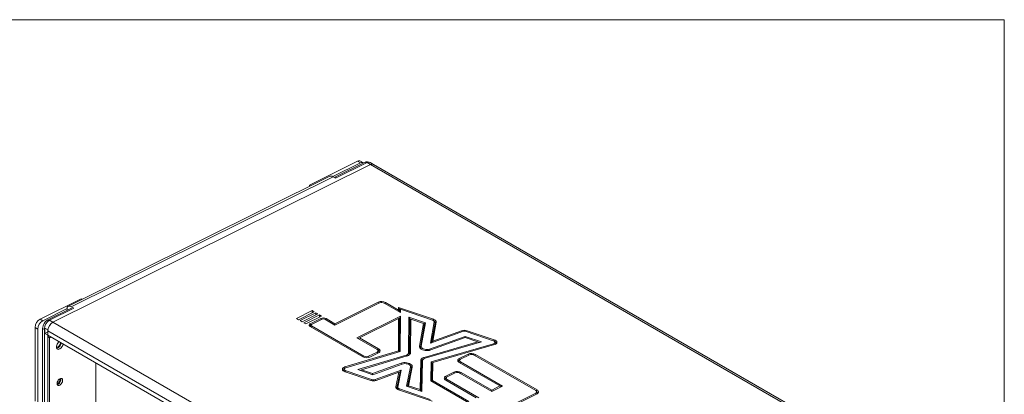
# Model space of a CAD drawing. Units: millimetres. Extents: x 88 to 3492, y 62 to 2418.
# Drawn here: x 2326 to 3490, y 1975 to 2418 of the extents above; entities that cross this region are included whole.
import ezdxf

# ---------------------------------------------------------------- set-up
doc = ezdxf.new("R2010")
doc.units = ezdxf.units.MM
doc.header["$LTSCALE"] = 12

msp = doc.modelspace()

# ---------------------------------------------------------------- linework, layer by layer
at = {"color": 7, "linetype": 'Continuous', "lineweight": 0}
for p, q in [((88.378, 2418.306), (3490.012, 2418.306)), ((3490.012, 2418.306), (3490.012, 62.407))]:
    msp.add_line(p, q, dxfattribs=at)
at = {"color": 7, "linetype": 'Continuous', "lineweight": 15}
for p, q in [((2725.222, 2250.849), (2668.259, 2222.565)), ((2728.545, 2248.931), (2696.015, 2232.779)), ((2734.202, 2249.746), (2698.452, 2231.995)), ((2699.159, 2230.967), (2736.323, 2249.42)), ((2728.545, 2248.931), (2725.222, 2250.849)), ((2732.15, 2249.115), (2728.827, 2251.033)), ((2740.425, 2247.053), (2736.323, 2249.42)), ((2737.818, 2249.924), (2737.807, 2249.93)), ((2744.03, 2247.237), (2739.928, 2249.604)), ((2364.951, 2060.615), (2740.425, 2247.053)), ((3307.524, 1919.673), (2740.425, 2247.053)), ((3311.129, 1919.857), (2744.03, 2247.237)), ((2692.342, 2233.155), (2382.629, 2079.37)), ((2696.189, 2232.681), (2386.476, 2078.897)), ((2699.159, 2230.967), (2696.189, 2232.681)), ((2699.736, 2231.253), (2698.452, 2231.995)), ((2698.452, 2231.995), (2698.452, 2231.375)), ((2669.533, 2221.829), (2668.259, 2222.565)), ((2668.259, 2222.565), (2668.259, 2221.196)), ((2398.144, 2088.384), (2349.748, 2064.354)), ((2399.364, 2087.68), (2398.144, 2088.384)), ((2381.668, 2076.634), (2353.071, 2062.435)), ((2385.911, 2076.749), (2358.728, 2063.252)), ((2360.85, 2062.983), (2389.446, 2077.182)), ((2381.668, 2078.574), (2381.668, 2074.643)), ((2387.142, 2076.038), (2385.911, 2076.749)), ((2389.446, 2077.182), (2386.476, 2078.897)), ((2652.846, 2064.984), (2671.604, 2074.298)), ((2655.259, 2063.591), (2674.018, 2072.905)), ((2671.526, 2071.668), (2671.604, 2074.298)), ((2674.018, 2072.905), (2671.604, 2074.298)), ((2698.4, 2058.829), (2749.608, 2084.256)), ((2698.404, 2057.16), (2751.164, 2083.358)), ((2756.7, 2083.13), (2775.87, 2072.064)), ((2758.251, 2083.901), (2773.664, 2075.004)), ((2773.655, 2077.965), (2814.797, 2064.137)), ((2773.664, 2075.004), (2773.655, 2077.965)), ((2774.702, 2075.994), (2773.655, 2077.965)), ((2774.639, 2072.774), (2773.664, 2075.004)), ((2774.702, 2075.994), (2774.712, 2072.732)), ((2774.702, 2075.994), (2775.858, 2075.879)), ((2775.87, 2072.064), (2775.858, 2075.879)), ((2775.858, 2075.879), (2813.74, 2063.146)), ((2353.071, 2062.435), (2349.748, 2064.354)), ((2360.85, 2062.983), (2364.951, 2060.615)), ((2655.259, 2063.591), (2652.846, 2064.984)), ((2657.148, 2062.5), (2675.906, 2071.814)), ((2659.561, 2061.107), (2657.148, 2062.5)), ((2659.561, 2061.107), (2678.32, 2070.421)), ((2661.45, 2060.017), (2680.208, 2069.331)), ((2663.895, 2058.605), (2682.653, 2067.92)), ((2669.28, 2058.868), (2681.758, 2065.064)), ((2670.836, 2057.97), (2683.314, 2064.166)), ((2675.828, 2069.184), (2675.906, 2071.814)), ((2678.32, 2070.421), (2675.906, 2071.814)), ((2680.129, 2066.666), (2680.208, 2069.331)), ((2682.653, 2067.92), (2680.208, 2069.331)), ((2686.494, 2064.036), (2698.404, 2057.16)), ((2688.046, 2064.806), (2698.4, 2058.829)), ((2775.755, 2067.894), (2724.206, 2042.298)), ((2773.546, 2065.127), (2727.313, 2042.17)), ((2773.379, 2026.759), (2773.546, 2065.127)), ((2774.596, 2065.583), (2773.546, 2065.127)), ((2774.596, 2065.583), (2774.423, 2025.673)), ((2774.596, 2065.583), (2775.755, 2067.894)), ((2775.573, 2026.02), (2775.755, 2067.894)), ((2785.594, 2024.442), (2785.777, 2066.406)), ((2785.777, 2066.406), (2805.4, 2059.81)), ((2786.817, 2064.438), (2785.777, 2066.406)), ((2786.639, 2023.467), (2786.817, 2064.438)), ((2786.817, 2064.438), (2787.965, 2064.325)), ((2787.792, 2024.347), (2787.965, 2064.325)), ((2787.965, 2064.325), (2803.078, 2059.245)), ((2815.777, 2061.93), (2814.961, 2062.534)), ((2347.02, 2052.425), (2343.697, 2054.344)), ((2343.697, 2054.344), (2343.697, 1967.444)), ((2347.02, 2052.425), (2347.02, 1965.526)), ((2354.798, 2052.018), (2352.677, 2053.242)), ((2352.677, 2053.242), (2352.677, 1746.279)), ((2355.364, 2052.647), (2354.798, 2052.973)), ((2354.798, 1744.099), (2354.798, 2052.973)), ((2354.798, 2052.018), (2354.798, 1745.054)), ((2355.364, 2052.647), (2355.364, 2047.374)), ((2358.949, 2051.496), (2355.413, 2053.537)), ((2925.999, 1723.226), (2358.899, 2050.606)), ((2358.899, 2045.333), (2358.899, 2050.606)), ((2364.951, 2060.615), (2932.05, 1733.236)), ((2663.895, 2058.605), (2661.45, 2060.017)), ((2731.198, 2019.752), (2669.288, 2055.492)), ((2670.735, 2057.916), (2669.853, 2057.412)), ((2732.75, 2020.522), (2670.84, 2056.263)), ((2698.352, 2057.191), (2698.4, 2058.829)), ((2803.078, 2059.245), (2798.361, 2032.297)), ((2804.185, 2058.6), (2799.4, 2031.269)), ((2805.4, 2059.81), (2800.548, 2032.096)), ((2804.185, 2058.6), (2803.078, 2059.245)), ((2804.185, 2058.6), (2805.4, 2059.81)), ((2815.756, 2061.024), (2811.351, 2035.866)), ((2811.351, 2035.866), (2849.387, 2049.59)), ((2812.653, 2036.336), (2816.795, 2059.997)), ((2817.943, 2060.824), (2814, 2038.296)), ((2814, 2038.296), (2848.069, 2050.589)), ((2816.795, 2059.997), (2815.756, 2061.024)), ((2816.795, 2059.997), (2817.943, 2060.824)), ((2853.622, 2049.573), (2885.694, 2038.757)), ((2854.682, 2050.563), (2886.754, 2039.747)), ((2355.364, 2047.374), (2358.899, 2049.129)), ((2355.364, 2047.374), (2358.899, 2045.333)), ((2925.999, 1717.953), (2358.899, 2045.333)), ((2358.899, 2045.333), (2358.899, 1747.004)), ((2360.556, 2044.376), (2358.899, 2043.554)), ((2361.021, 2042.329), (2358.899, 2043.554)), ((2358.899, 2043.554), (2358.899, 1748.783)), ((2362.677, 2043.152), (2361.021, 2042.329)), ((2361.021, 2042.329), (2361.021, 1747.558)), ((2724.206, 2042.298), (2748.435, 2028.311)), ((2725.818, 2041.367), (2727.313, 2042.17)), ((2727.313, 2042.17), (2749.987, 2029.081)), ((2810.3, 2028.759), (2852.244, 2043.894)), ((2811.618, 2027.76), (2852.427, 2042.485)), ((2812.764, 2036.376), (2814, 2038.296)), ((2852.244, 2043.894), (2871.695, 2037.334)), ((2852.277, 2042.431), (2852.244, 2043.894)), ((2852.427, 2042.485), (2867.341, 2037.456)), ((2887.726, 2037.543), (2886.909, 2038.147)), ((2710.08, 2007.69), (2773.379, 2026.759)), ((2749.59, 2027.486), (2748.773, 2028.09)), ((2774.285, 2025.632), (2773.379, 2026.759)), ((2799.4, 2031.269), (2798.361, 2032.297)), ((2799.4, 2031.269), (2800.548, 2032.096)), ((2867.341, 2037.456), (2803.855, 2019.003)), ((2871.695, 2037.334), (2805.011, 2017.952)), ((2885.867, 2035.122), (2812.118, 2013.686)), ((2887.023, 2034.071), (2814.301, 2012.933)), ((2869.176, 2036.602), (2867.341, 2037.456)), ((2711.263, 2006.646), (2775.573, 2026.02)), ((2725.346, 2004.502), (2782.773, 2021.801)), ((2729.652, 2004.399), (2783.955, 2020.758)), ((2748.442, 2025.338), (2738.286, 2020.295)), ((2749.997, 2024.44), (2739.841, 2019.397)), ((2786.639, 2023.467), (2785.594, 2024.442)), ((2786.639, 2023.467), (2787.792, 2024.347)), ((2799.92, 2015.424), (2799.191, 1980.874)), ((2800.964, 2014.444), (2799.92, 2015.424)), ((2800.964, 2014.444), (2802.117, 2015.319)), ((2802.117, 2015.319), (2801.346, 1978.789)), ((2803.627, 2017.379), (2802.745, 2016.874)), ((2855.945, 2022.879), (2845.384, 2017.635)), ((2846.764, 2016.643), (2845.883, 2016.138)), ((2857.5, 2021.981), (2846.94, 2016.737)), ((2935.832, 1979.729), (2863.036, 2021.753)), ((2937.384, 1980.5), (2864.588, 2022.524)), ((2415.468, 1783.382), (2415.468, 2012.676)), ((2710.423, 2006.293), (2709.541, 2005.789)), ((2741.716, 1992.854), (2711.486, 2003.023)), ((2743.085, 1998.534), (2725.346, 2004.502)), ((2727.817, 2003.67), (2729.652, 2004.399)), ((2742.901, 1999.942), (2729.652, 2004.399)), ((2776.676, 2012.135), (2742.901, 1999.942)), ((2777.994, 2011.137), (2743.085, 1998.534)), ((2776.817, 2003.983), (2745.948, 1992.839)), ((2772.788, 1983.821), (2776.817, 2003.983)), ((2775.404, 2001.827), (2776.817, 2003.983)), ((2783.185, 1984.976), (2787.738, 2007.758)), ((2784.351, 1984.579), (2788.777, 2006.723)), ((2785.524, 1985.53), (2789.923, 2007.542)), ((2787.322, 2009.554), (2786.505, 2010.158)), ((2788.777, 2006.723), (2787.738, 2007.758)), ((2788.777, 2006.723), (2789.923, 2007.542)), ((2800.964, 2014.444), (2800.22, 1979.173)), ((2812.118, 2013.686), (2811.644, 1991.235)), ((2813.155, 2012.383), (2812.118, 2013.686)), ((2812.696, 1990.628), (2813.155, 2012.383)), ((2813.155, 2012.383), (2814.301, 2012.933)), ((2814.301, 2012.933), (2813.852, 1991.627)), ((2845.395, 2012.994), (2893.55, 1985.194)), ((2846.947, 2013.764), (2896.658, 1985.067)), ((2740.659, 1991.864), (2710.429, 2002.033)), ((2742.932, 1998.586), (2742.901, 1999.942)), ((2774.098, 2001.527), (2747.267, 1991.84)), ((2770.603, 1984.037), (2774.098, 2001.527)), ((2775.404, 2001.827), (2771.641, 1983.002)), ((2775.404, 2001.827), (2774.098, 2001.527)), ((2856.699, 1965.226), (2811.644, 1991.235)), ((2812.775, 1990.582), (2813.852, 1991.627)), ((2856.695, 1966.894), (2813.852, 1991.627)), ((2839.168, 2001.557), (2829.457, 1996.735)), ((2829.468, 1992.094), (2865.525, 1971.279)), ((2830.837, 1995.743), (2829.955, 1995.239)), ((2840.724, 2000.659), (2831.013, 1995.837)), ((2831.019, 1992.865), (2868.632, 1971.151)), ((2883.872, 1978.719), (2846.26, 2000.432)), ((2883.869, 1980.387), (2847.811, 2001.203)), ((2771.641, 1983.002), (2770.603, 1984.037)), ((2771.641, 1983.002), (2772.788, 1983.821)), ((2813.202, 1967.239), (2773.707, 1980.694)), ((2810.999, 1969.34), (2774.776, 1981.68)), ((2801.346, 1978.789), (2783.185, 1984.976)), ((2784.505, 1984.527), (2785.524, 1985.53)), ((2799.191, 1980.874), (2785.524, 1985.53)), ((2800.043, 1979.233), (2799.191, 1980.874)), ((2883.82, 1978.749), (2883.869, 1980.387)), ((2893.55, 1985.194), (2883.869, 1980.387)), ((2896.658, 1985.067), (2883.872, 1978.719)), ((2894.993, 1984.241), (2893.55, 1985.194)), ((2870.127, 1944.129), (2935.839, 1976.757)), ((2871.683, 1943.231), (2937.394, 1975.859)), ((2936.986, 1978.905), (2936.17, 1979.509))]:
    msp.add_line(p, q, dxfattribs=at)
at = {"color": 8, "linetype": 'Continuous', "lineweight": 15}
for p, q in [((2735.486, 2249.005), (2734.202, 2249.746)), ((2750.305, 2082.931), (2749.608, 2084.256)), ((2757.479, 2082.68), (2758.251, 2083.901)), ((2360.025, 2062.504), (2358.728, 2063.252)), ((2682.455, 2063.739), (2681.758, 2065.064)), ((2687.274, 2063.585), (2688.046, 2064.806)), ((2814.3, 2062.923), (2814.797, 2064.137)), ((2670.001, 2057.497), (2669.28, 2058.868)), ((2670.068, 2055.042), (2670.84, 2056.263)), ((2848.611, 2049.31), (2848.069, 2050.589)), ((2854.196, 2049.38), (2854.682, 2050.563)), ((2886.255, 2038.533), (2886.754, 2039.747)), ((2749.173, 2027.794), (2749.987, 2029.081)), ((2810.828, 2027.512), (2810.3, 2028.759)), ((2886.32, 2033.866), (2885.867, 2035.122)), ((2732.01, 2019.353), (2732.75, 2020.522)), ((2738.947, 2019.037), (2738.286, 2020.295)), ((2749.138, 2024.013), (2748.442, 2025.338)), ((2783.239, 2020.542), (2782.773, 2021.801)), ((2804.32, 2017.713), (2803.855, 2019.003)), ((2846.104, 2016.265), (2845.384, 2017.635)), ((2856.641, 2021.554), (2855.945, 2022.879)), ((2863.816, 2021.303), (2864.588, 2022.524)), ((2710.569, 2006.372), (2710.08, 2007.69)), ((2711.002, 2001.841), (2711.486, 2003.023)), ((2777.218, 2010.856), (2776.676, 2012.135)), ((2846.175, 2012.544), (2846.947, 2013.764)), ((2741.239, 1991.69), (2741.716, 1992.854)), ((2746.473, 1991.602), (2745.948, 1992.839)), ((2830.177, 1995.366), (2829.457, 1996.735)), ((2830.247, 1991.644), (2831.019, 1992.865)), ((2839.865, 2000.232), (2839.168, 2001.557)), ((2847.039, 1999.982), (2847.811, 2001.203)), ((2774.285, 1980.496), (2774.776, 1981.68)), ((2936.57, 1979.213), (2937.384, 1980.5)), ((2936.535, 1975.432), (2935.839, 1976.757))]:
    msp.add_line(p, q, dxfattribs=at)
at = {"color": 7, "linetype": 'Continuous', "lineweight": 15, "flags": 128}
for points in [[(2815.756, 2061.024), (2815.767, 2061.329), (2815.696, 2061.635), (2815.545, 2061.935), (2815.315, 2062.224), (2815.013, 2062.494), (2814.645, 2062.742), (2814.217, 2062.961), (2813.74, 2063.146)], [(2817.943, 2060.824), (2817.961, 2061.299), (2817.851, 2061.776), (2817.614, 2062.245), (2817.256, 2062.696), (2816.784, 2063.119), (2816.209, 2063.505), (2815.542, 2063.847), (2814.797, 2064.137)], [(2669.28, 2058.868), (2668.728, 2058.529), (2668.318, 2058.133), (2668.066, 2057.696), (2667.982, 2057.234), (2668.068, 2056.764), (2668.322, 2056.306), (2668.734, 2055.876), (2669.288, 2055.492)], [(2670.836, 2057.97), (2670.557, 2057.799), (2670.349, 2057.599), (2670.222, 2057.377), (2670.179, 2057.143), (2670.223, 2056.906), (2670.351, 2056.674), (2670.56, 2056.457), (2670.84, 2056.263)], [(2885.867, 2035.122), (2886.655, 2035.435), (2887.25, 2035.852), (2887.613, 2036.347), (2887.72, 2036.886), (2887.562, 2037.432), (2887.151, 2037.948), (2886.514, 2038.4), (2885.694, 2038.757)], [(2887.023, 2034.071), (2888.253, 2034.559), (2889.183, 2035.211), (2889.75, 2035.983), (2889.916, 2036.824), (2889.67, 2037.677), (2889.028, 2038.483), (2888.034, 2039.189), (2886.754, 2039.747)], [(2373.736, 2036.767), (2373.717, 2035.964), (2373.468, 2034.89), (2372.994, 2033.812), (2372.334, 2032.824), (2371.55, 2032.015), (2370.709, 2031.457), (2369.887, 2031.199), (2369.157, 2031.265), (2369.064, 2031.3)], [(2372.228, 2037.638), (2371.577, 2037.037), (2370.704, 2035.978), (2369.977, 2034.77), (2369.443, 2033.49), (2369.134, 2032.217), (2369.072, 2031.032), (2369.259, 2030.008), (2369.683, 2029.212), (2370.319, 2028.692), (2371.125, 2028.48), (2372.052, 2028.592), (2373.041, 2029.019)], [(2369.376, 2029.712), (2369.931, 2029.816), (2370.92, 2030.243)], [(2748.442, 2025.338), (2748.928, 2025.637), (2749.289, 2025.985), (2749.511, 2026.37), (2749.585, 2026.777), (2749.509, 2027.19), (2749.285, 2027.594), (2748.923, 2027.972), (2748.435, 2028.311)], [(2749.997, 2024.44), (2750.756, 2024.906), (2751.32, 2025.45), (2751.666, 2026.052), (2751.782, 2026.687), (2751.663, 2027.332), (2751.314, 2027.962), (2750.748, 2028.553), (2749.987, 2029.081)], [(2798.361, 2032.297), (2798.381, 2031.362), (2798.764, 2030.435), (2799.491, 2029.556), (2800.531, 2028.764), (2801.839, 2028.094), (2803.357, 2027.574), (2805.018, 2027.229), (2806.751, 2027.072), (2808.478, 2027.111), (2810.124, 2027.343), (2811.618, 2027.76)], [(2800.548, 2032.096), (2800.603, 2031.255), (2801.052, 2030.433), (2801.866, 2029.683), (2802.991, 2029.054), (2804.355, 2028.588), (2805.867, 2028.314), (2807.43, 2028.251), (2808.94, 2028.402), (2810.3, 2028.759)], [(2887.915, 2034.394), (2888.163, 2034.604), (2888.628, 2035.238), (2888.764, 2035.928), (2888.562, 2036.627), (2888.035, 2037.288), (2887.726, 2037.543)], [(2783.955, 2020.758), (2784.794, 2021.052), (2785.549, 2021.403), (2786.209, 2021.805), (2786.765, 2022.252), (2787.207, 2022.738), (2787.529, 2023.255), (2787.724, 2023.794), (2787.792, 2024.347)], [(2803.855, 2019.003), (2803.004, 2018.714), (2802.235, 2018.367), (2801.561, 2017.968), (2800.992, 2017.522), (2800.538, 2017.037), (2800.204, 2016.52), (2799.997, 2015.98), (2799.92, 2015.424)], [(2845.384, 2017.635), (2844.625, 2017.169), (2844.062, 2016.625), (2843.715, 2016.023), (2843.599, 2015.388), (2843.718, 2014.743), (2844.068, 2014.113), (2844.634, 2013.522), (2845.395, 2012.994)], [(2846.94, 2016.737), (2846.454, 2016.438), (2846.093, 2016.09), (2845.871, 2015.705), (2845.797, 2015.298), (2845.873, 2014.885), (2846.097, 2014.481), (2846.459, 2014.103), (2846.947, 2013.764)], [(2710.08, 2007.69), (2708.871, 2007.196), (2707.962, 2006.541), (2707.413, 2005.77), (2707.262, 2004.933), (2707.517, 2004.086), (2708.163, 2003.286), (2709.155, 2002.587), (2710.429, 2002.033)], [(2711.263, 2006.646), (2710.489, 2006.33), (2709.906, 2005.911), (2709.555, 2005.417), (2709.458, 2004.881), (2709.621, 2004.338), (2710.035, 2003.826), (2710.671, 2003.378), (2711.486, 2003.023)], [(2789.923, 2007.542), (2789.924, 2008.481), (2789.559, 2009.415), (2788.843, 2010.302), (2787.81, 2011.103), (2786.503, 2011.782), (2784.982, 2012.31), (2783.314, 2012.662), (2781.572, 2012.823), (2779.834, 2012.787), (2778.178, 2012.554), (2776.676, 2012.135)], [(2787.738, 2007.758), (2787.702, 2008.603), (2787.267, 2009.432), (2786.461, 2010.19), (2785.338, 2010.827), (2783.972, 2011.3), (2782.453, 2011.579), (2780.882, 2011.646), (2779.362, 2011.495), (2777.994, 2011.137)], [(2372.711, 1993.567), (2372.914, 1993.209), (2373.041, 1992.445), (2372.914, 1991.533), (2372.545, 1990.584), (2371.981, 1989.711), (2371.289, 1989.021), (2370.552, 1988.595), (2369.86, 1988.487), (2369.784, 1988.496)], [(2373.041, 1986.215), (2373.964, 1986.901), (2374.811, 1987.837), (2375.516, 1988.949), (2376.02, 1990.145), (2376.282, 1991.329), (2376.282, 1992.405), (2376.02, 1993.286), (2375.516, 1993.9), (2374.811, 1994.198), (2373.964, 1994.156), (2373.041, 1993.777), (2372.119, 1993.091), (2371.271, 1992.155), (2370.567, 1991.043), (2370.063, 1989.847), (2369.801, 1988.663), (2369.801, 1987.587), (2370.063, 1986.706), (2370.567, 1986.092), (2371.271, 1985.794), (2372.119, 1985.836), (2373.041, 1986.215)], [(2829.457, 1996.735), (2828.698, 1996.269), (2828.135, 1995.725), (2827.788, 1995.123), (2827.672, 1994.488), (2827.791, 1993.843), (2828.14, 1993.213), (2828.706, 1992.623), (2829.468, 1992.094)], [(2831.013, 1995.837), (2830.527, 1995.539), (2830.166, 1995.19), (2829.944, 1994.805), (2829.87, 1994.398), (2829.946, 1993.985), (2830.169, 1993.581), (2830.532, 1993.203), (2831.019, 1992.865)], [(2369.923, 1987.044), (2369.998, 1987.061), (2370.92, 1987.44)], [(2770.603, 1984.037), (2770.573, 1983.56), (2770.674, 1983.079), (2770.903, 1982.607), (2771.255, 1982.152), (2771.722, 1981.725), (2772.295, 1981.334), (2772.961, 1980.988), (2773.707, 1980.694)], [(2772.788, 1983.821), (2772.769, 1983.515), (2772.834, 1983.208), (2772.98, 1982.905), (2773.205, 1982.614), (2773.505, 1982.34), (2773.871, 1982.09), (2774.298, 1981.868), (2774.776, 1981.68)], [(2935.839, 1976.757), (2936.325, 1977.055), (2936.686, 1977.404), (2936.907, 1977.789), (2936.982, 1978.196), (2936.906, 1978.609), (2936.682, 1979.013), (2936.319, 1979.391), (2935.832, 1979.729)], [(2937.394, 1975.859), (2938.153, 1976.325), (2938.717, 1976.869), (2939.063, 1977.47), (2939.179, 1978.106), (2939.06, 1978.751), (2938.711, 1979.381), (2938.145, 1979.971), (2937.384, 1980.5)]]:
    msp.add_lwpolyline(points, dxfattribs=at)
at = {"color": 7, "linetype": 'Continuous', "lineweight": 15}
for centre, radius, start, end in [((2727.194, 2247.624), 3.78, 64.407288, 121.442022), ((2730.482, 2245.898), 3.598, 56.274579, 122.558667), ((2736.174, 2246.521), 3.78, 64.407288, 121.442022), ((2738.295, 2246.195), 3.78, 64.407288, 121.442022), ((2742.397, 2243.827), 3.78, 64.407288, 121.442022), ((2753.559, 2075.033), 10.033, 62.114036, 113.186951), ((2753.694, 2077.451), 6.426, 62.114459, 113.186655), ((2355.834, 2053.84), 12.148, 120.066566, 177.623336), ((2359.158, 2051.921), 12.148, 120.066566, 177.623336), ((2364.815, 2052.738), 12.148, 120.066525, 177.623376), ((2366.936, 2052.469), 12.148, 120.066665, 177.623299), ((2684.632, 2058.354), 7.299, 62.114276, 113.186875), ((2684.768, 2060.772), 3.692, 62.11369, 113.187113), ((2814.653, 2060.104), 2.145, 357.140544, 58.388881), ((2363.653, 2052.633), 8.289, 173.735862, 179.904321), ((2371.037, 2050.102), 12.148, 120.066665, 177.623299), ((2371.144, 2050.004), 12.287, 120.271582, 173.025304), ((2670.266, 2056.272), 1.212, 109.873627, 223.801738), ((2851.335, 2040.556), 10.552, 71.507887, 108.032138), ((2851.479, 2043.164), 6.758, 71.508067, 108.031989), ((2366.219, 2037.58), 8.714, 302.651867, 350.524876), ((2368.34, 2036.355), 8.714, 302.651867, 350.524876), ((2748.747, 2025.855), 1.836, 303.338231, 62.695215), ((2802.146, 2030.997), 2.759, 174.352384, 233.206087), ((2735.891, 2028.62), 10.033, 242.114123, 293.186924), ((2735.756, 2026.202), 6.426, 242.11443, 293.186651), ((2782.336, 2025.096), 3.323, 277.541954, 348.648782), ((2783.741, 2023.74), 2.911, 301.469499, 354.623173), ((2804.046, 2014.053), 3.107, 114.752891, 172.756494), ((2805.427, 2014.587), 3.39, 97.038321, 167.529256), ((2846.519, 2014.422), 1.83, 110.354239, 229.378001), ((2859.895, 2013.656), 10.033, 62.114091, 113.186925), ((2860.03, 2016.074), 6.426, 62.113887, 113.187213), ((2710.184, 2004.072), 1.834, 110.525263, 229.207062), ((2785.714, 2006.938), 3.07, 355.980649, 58.420499), ((2367.766, 1992.989), 6.383, 299.614381, 10.682006), ((2743.999, 2001.873), 10.552, 251.544669, 288.039187), ((2743.855, 1999.264), 6.758, 251.544322, 288.039342), ((2830.592, 1993.523), 1.83, 110.354395, 229.377832), ((2843.119, 1992.334), 10.033, 62.114104, 113.186907), ((2843.254, 1994.752), 6.426, 62.114451, 113.186608), ((2773.537, 1982.783), 1.908, 173.413813, 229.474389), ((2936.144, 1977.273), 1.836, 303.33809, 62.695306)]:
    msp.add_arc(centre, radius, start, end, dxfattribs=at)
for centre, end_param in [((2696.189, 2226.133), 6.24818809), ((2386.476, 2072.349), 6.5162928)]:
    msp.add_ellipse(centre, major_axis=(-3.99, 6.945), ratio=0.57737788, start_param=5.50030751, end_param=end_param, dxfattribs=at)

doc.saveas('drawing.dxf')
